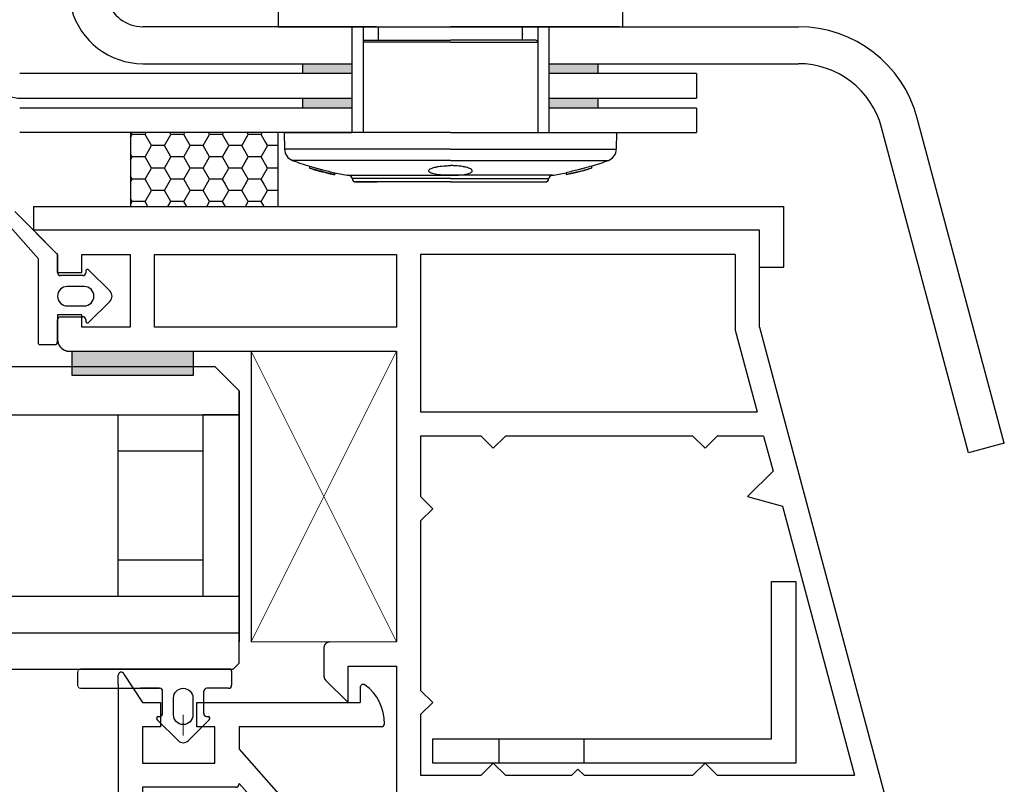
# Model space of a CAD drawing. Units: millimetres. Extents: x 2618 to 5588, y 483 to 2583.
# Drawn here: x 4603 to 4683, y 1947 to 2009 of the extents above; entities that cross this region are included whole.
import ezdxf

# ---------------------------------------------------------------- set-up
doc = ezdxf.new("R2010")
doc.units = ezdxf.units.MM
doc.linetypes.add('CENTERX2', pattern=[101.6, 63.5, -12.7, 12.7, -12.7])
doc.linetypes.add('DOT_CENTER', pattern=[14, 12, -1, 0, -1])
for name, color, linetype in [('1', 7, 'Continuous'), ('GLAS', 141, 'Continuous'), ('Lichtkuppelglas', 141, 'Continuous'), ('TAPE_PE-BAND', 7, 'Continuous'), ('ZICHTBARE_BEGRENZINGLIJN1', 7, 'Continuous')]:
    doc.layers.add(name, color=color, linetype=linetype)
doc.layers.add('Dim', color=1, linetype='Continuous', lineweight=18)

# ---------------------------------------------------------------- blocks, each defined once
blk = doc.blocks.new('COC11__10')
at = {"layer": '1', "color": 7, "linetype": 'Continuous'}
for p, q in [((0, 15), (0, 15.75)), ((0.481, 15.845), (2, 13.5)), ((0, 15), (0, 0)), ((20, 14.75), (20, 13.5)), ((2, 13.5), (3.5, 13.5)), ((3.5, 13.5), (3.5, 11.5)), ((6.5, 11.5), (6.5, 13.5)), ((6.5, 13.5), (20, 13.5)), ((3.5, 11.5), (2, 11.5)), ((2, 11.5), (2, 8.5)), ((8, 11.5), (6.5, 11.5)), ((8, 8.5), (8, 11.5)), ((10, 11.5), (10, 9.655)), ((21.75, 11.5), (10, 11.5)), ((10, 9.655), (13.655, 5.5)), ((2, 8.5), (8, 8.5)), ((10, 6.8), (10, 6.827)), ((10, 6.827), (14.039, 2.288)), ((9.69, 6.5), (2, 6.5)), ((2, 6.5), (2, 2)), ((9.69, 6.5), (9.7, 6.5)), ((13.655, 5.5), (22, 5.5)), ((22, 2.778), (22, 5.5)), ((17, 0), (15.726, 3.5)), ((15.726, 3.5), (20, 3.5)), ((20, 3.5), (21.625, 2.562)), ((2, 2), (14.144, 2)), ((14.144, 2), (14.039, 2.288)), ((0, 0), (17, 0))]:
    blk.add_line(p, q, dxfattribs=at)
for centre, radius, start, end in [((0.25, 15.75), 0.25, 22.21792, 180), ((20.25, 14.75), 0.25, 51.14074, 180), ((18.107, 11.803), 3.894, -0.78051, 53.79036), ((21.75, 11.75), 0.25, -90, 0), ((9.7, 6.8), 0.3, -90, 0), ((21.75, 2.778), 0.25, -120, 0)]:
    blk.add_arc(centre, radius, start, end, dxfattribs=at)

msp = doc.modelspace()

# ---------------------------------------------------------------- hatches: boundary and pattern name
at = {"layer": '1', "linetype": 'Continuous'}
h = msp.add_hatch(color=7, dxfattribs=at)
h.paths.add_polyline_path([(4626.0827173, 2005.6452088), (4630.0827173, 2005.6452088), (4630.0827173, 2004.8452088), (4626.0827173, 2004.8452088)])
h.paths.add_polyline_path([(4626.0827173, 2002.8452088), (4630.0827173, 2002.8452088), (4630.0827173, 2002.0452088), (4626.0827173, 2002.0452088)])
h.paths.add_polyline_path([(4646.0827173, 2002.8452088), (4650.0827173, 2002.8452088), (4650.0827173, 2002.0452088), (4646.0827173, 2002.0452088)])
h.paths.add_polyline_path([(4646.0827173, 2005.6452088), (4650.0827173, 2005.6452088), (4650.0827173, 2004.8452088), (4646.0827173, 2004.8452088)])
at = {"layer": 'TAPE_PE-BAND'}
msp.add_hatch(color=7, dxfattribs=at).paths.add_polyline_path([(4607.3419564, 1980.3280564), (4607.3419564, 1982.2947689), (4617.1755189, 1982.2947689), (4617.1755189, 1980.3280564)])

# ---------------------------------------------------------------- linework, layer by layer
at = {"color": 7, "linetype": 'Continuous'}
for p, q in [((4624.0827168, 2011.845209), (4624.0966802, 2008.6452088)), ((4652.0827177, 2011.845209), (4652.0687544, 2008.6452088)), ((4630.0827173, 2008.6452088), (4630.0827173, 2000.0452088)), ((4630.9827173, 2008.6452088), (4630.9827173, 2000.0452088)), ((4632.2401471, 2007.5452088), (4632.2401471, 2008.6452088)), ((4643.9252874, 2007.5452088), (4643.9252874, 2008.6452088)), ((4645.1827173, 2008.6452088), (4645.1827173, 2000.0452088)), ((4646.0827173, 2008.6452088), (4646.0827173, 2000.0452088)), ((4630.9827173, 2007.3952088), (4630.9827173, 2000.0452088)), ((4638.0827173, 2007.3952088), (4630.9827173, 2007.3952088)), ((4631.1327173, 2007.5452088), (4638.0827173, 2007.5452088)), ((4645.0327173, 2007.5452088), (4638.0827173, 2007.5452088)), ((4638.0827173, 2007.3952088), (4645.1827173, 2007.3952088)), ((4645.1827173, 2007.3952088), (4645.1827173, 2000.0452088)), ((4612.0827173, 2000.0452088), (4612.0827173, 1994.0452088)), ((4624.0827173, 2000.0452088), (4612.0827173, 2000.0452088)), ((4612.2239358, 1999.8973741), (4612.1385833, 2000.0452088)), ((4613.2717646, 1999.8962171), (4613.357785, 2000.0452088)), ((4615.3671852, 1999.8973737), (4615.2818326, 2000.0452088)), ((4616.4150141, 1999.8962175), (4616.5010343, 2000.0452088)), ((4618.5104346, 1999.8973734), (4618.4250818, 2000.0452088)), ((4619.5593037, 1999.895708), (4619.645618, 2000.0452088)), ((4621.6558438, 1999.8951984), (4621.5692352, 2000.0452088)), ((4622.7036719, 1999.8940435), (4622.7909473, 2000.0452088)), ((4624.0827173, 1994.0452088), (4624.0827173, 2000.0452088)), ((4638.0827173, 2000.0452088), (4624.5827173, 2000.0452088)), ((4624.5827173, 2000.0452088), (4624.6060589, 1998.7079706)), ((4629.2940827, 2000.0452088), (4624.5827173, 2000.0452088)), ((4629.2940827, 2000.0452088), (4624.5827173, 2000.0452088)), ((4624.5827173, 2000.0452088), (4630.0827173, 2000.0452088)), ((4638.0827173, 2000.0452088), (4651.5827173, 2000.0452088)), ((4651.5827173, 2000.0452088), (4651.5593757, 1998.7079706)), ((4612.087733, 1999.6601699), (4612.2240148, 1999.896217)), ((4613.2707233, 1999.8967271), (4612.2229733, 1999.8967271)), ((4613.7955606, 1998.9899958), (4613.2716856, 1999.8973739)), ((4614.8433893, 1998.9888392), (4615.3672643, 1999.8962173)), ((4616.4139733, 1999.8967271), (4615.3662233, 1999.8967271)), ((4616.93881, 1998.9899955), (4616.414935, 1999.8973736)), ((4617.9866387, 1998.9888396), (4618.5105137, 1999.8962177)), ((4618.6208604, 1999.8967271), (4618.5094733, 1999.8967271)), ((4619.5582637, 1999.8962177), (4618.5105137, 1999.8962177)), ((4620.0831001, 1998.9894854), (4619.5592251, 1999.8968636)), ((4621.1309284, 1998.9883301), (4621.5731082, 1999.7542081)), ((4621.1310068, 1998.987175), (4621.5731867, 1999.7530529)), ((4621.1320471, 1998.9866652), (4621.6559221, 1999.8940433)), ((4622.7026326, 1999.8945531), (4621.6548826, 1999.8945531)), ((4623.2274686, 1998.9878202), (4622.7035936, 1999.8951983)), ((4623.2263495, 1998.9894851), (4623.0747161, 1999.2521219)), ((4613.2717644, 1998.081461), (4613.7956394, 1998.9888391)), ((4614.8423483, 1998.9893492), (4613.7945983, 1998.9893492)), ((4615.3671854, 1998.0826176), (4614.8433104, 1998.9899957)), ((4616.4150139, 1998.0814613), (4616.9388889, 1998.9888394)), ((4617.9855983, 1998.9893492), (4616.9378483, 1998.9893492)), ((4618.5104348, 1998.0826173), (4617.9865598, 1998.9899954)), ((4619.5582633, 1998.0814617), (4619.9467728, 1998.7543799)), ((4619.5593035, 1998.0809519), (4620.0831785, 1998.98833)), ((4621.1298887, 1998.9888398), (4620.0821387, 1998.9888398)), ((4621.6547249, 1998.0821072), (4621.1308499, 1998.9894853)), ((4622.702553, 1998.0809522), (4623.226428, 1998.9883304)), ((4624.0887734, 1998.9888398), (4623.2253887, 1998.9888398)), ((4638.0827173, 1998.7079706), (4624.6060589, 1998.7079706)), ((4638.0827173, 1998.7079706), (4651.5593757, 1998.7079706)), ((4612.223936, 1998.0826179), (4612.087733, 1998.3185284)), ((4612.087733, 1997.8454141), (4612.2240146, 1998.0814609)), ((4613.2707233, 1998.0819713), (4612.2229733, 1998.0819713)), ((4613.7955608, 1997.1752397), (4613.2716858, 1998.0826178)), ((4614.8433891, 1997.1740831), (4615.3672641, 1998.0814612)), ((4616.4139733, 1998.0819713), (4615.3662233, 1998.0819713)), ((4616.9388102, 1997.1752394), (4616.4149352, 1998.0826175)), ((4617.9866385, 1997.1740834), (4618.5105135, 1998.0814615)), ((4619.5572233, 1998.0819713), (4618.5094733, 1998.0819713)), ((4619.5582637, 1998.0814619), (4618.5105137, 1998.0814619)), ((4620.0820596, 1997.1752391), (4619.5581846, 1998.0826172)), ((4620.0831002, 1997.1747293), (4619.5592252, 1998.0821074)), ((4621.1298879, 1997.1740838), (4621.5720678, 1997.9399617)), ((4621.1309282, 1997.173574), (4621.6548032, 1998.0809521)), ((4622.7015137, 1998.0814619), (4621.6537637, 1998.0814619)), ((4623.2263497, 1997.174729), (4622.7024747, 1998.0821071)), ((4638.0827173, 1997.7919785), (4625.2471846, 1997.7919785)), ((4638.0827173, 1997.7919785), (4650.91825, 1997.7919785)), ((4613.2717643, 1996.2667049), (4613.7956393, 1997.174083)), ((4614.8423483, 1997.1745934), (4613.7945983, 1997.1745934)), ((4615.3671856, 1996.2678615), (4614.8433106, 1997.1752396)), ((4616.4150137, 1996.2667052), (4616.9388887, 1997.1740833)), ((4617.9855983, 1997.1745934), (4616.9378483, 1997.1745934)), ((4618.510435, 1996.2678612), (4617.98656, 1997.1752393)), ((4619.5582631, 1996.2667055), (4620.0821381, 1997.1740836)), ((4619.5593034, 1996.2661958), (4620.0831784, 1997.1735739)), ((4621.1288483, 1997.1745934), (4620.0810983, 1997.1745934)), ((4621.1298887, 1997.174084), (4620.0821387, 1997.174084)), ((4621.6536845, 1996.2678608), (4621.1298095, 1997.1752389)), ((4621.6547251, 1996.2673511), (4621.1308501, 1997.1747292)), ((4622.7015126, 1996.2667059), (4623.2253876, 1997.174084)), ((4622.7025528, 1996.2661961), (4623.2264278, 1997.1735742)), ((4623.2253091, 1997.1752387), (4623.0736756, 1997.4378755)), ((4624.087733, 1997.1745934), (4623.2243483, 1997.1745934)), ((4624.0887734, 1997.174084), (4623.2253887, 1997.174084)), ((4626.636454, 1997.3244919), (4626.636454, 1997.1674504)), ((4627.3734002, 1996.9481797), (4627.3734002, 1996.9424071)), ((4648.7920343, 1996.9481797), (4648.7920343, 1996.9424071)), ((4649.5289805, 1997.3244919), (4649.5289805, 1997.1674504)), ((4612.2239361, 1996.2678618), (4612.087733, 1996.5037726)), ((4612.087733, 1996.0306583), (4612.2240144, 1996.2667048)), ((4613.2707233, 1996.2672155), (4612.2229733, 1996.2672155)), ((4613.795561, 1995.3604836), (4613.271686, 1996.2678617)), ((4614.8433889, 1995.359327), (4615.3672639, 1996.2667051)), ((4616.4139733, 1996.2672155), (4615.3662233, 1996.2672155)), ((4616.9388104, 1995.3604833), (4616.4149354, 1996.2678614)), ((4617.9866383, 1995.3593273), (4618.5105133, 1996.2667054)), ((4619.5572233, 1996.2672155), (4618.5094733, 1996.2672155)), ((4619.5582637, 1996.2667061), (4618.5105137, 1996.2667061)), ((4620.0820598, 1995.3604829), (4619.5581848, 1996.267861)), ((4619.7947244, 1995.8594552), (4619.5592254, 1996.2673513)), ((4621.1298878, 1995.3593276), (4621.6537628, 1996.2667057)), ((4621.4199711, 1995.8594552), (4621.654803, 1996.266196)), ((4622.7004733, 1996.2672155), (4621.6527233, 1996.2672155)), ((4622.7015137, 1996.2667061), (4621.6537637, 1996.2667061)), ((4623.2253093, 1995.3604826), (4622.7014343, 1996.2678607)), ((4622.9379736, 1995.8594552), (4622.7024749, 1996.267351)), ((4628.687087, 1996.795948), (4628.687087, 1996.6427599)), ((4629.8304105, 1996.5816952), (4638.0827173, 1996.5816952)), ((4638.0827173, 1996.3151241), (4630.0842296, 1996.3151241)), ((4638.0827173, 1996.0452088), (4630.3827173, 1996.0452088)), ((4630.3827173, 1996.0452088), (4632.1207451, 1996.0452088)), ((4646.3350241, 1996.5816952), (4638.0827173, 1996.5816952)), ((4638.0827173, 1996.3151241), (4646.081205, 1996.3151241)), ((4638.0827173, 1996.0452088), (4645.7827173, 1996.0452088)), ((4647.4783476, 1996.795948), (4647.4783476, 1996.6427599)), ((4613.2717641, 1994.4519488), (4613.7956391, 1995.3593269)), ((4614.8423483, 1995.3598376), (4613.7945983, 1995.3598376)), ((4615.3671858, 1994.4531054), (4614.8433108, 1995.3604835)), ((4616.4150135, 1994.4519491), (4616.9388885, 1995.3593272)), ((4617.9855983, 1995.3598376), (4616.9378483, 1995.3598376)), ((4618.5104352, 1994.453105), (4617.9865602, 1995.3604831)), ((4619.5582629, 1994.4519494), (4620.0821379, 1995.3593275)), ((4621.1288483, 1995.3598376), (4620.0810983, 1995.3598376)), ((4621.6536846, 1994.4531047), (4621.1298096, 1995.3604828)), ((4622.7015124, 1994.4519497), (4623.2253874, 1995.3593278)), ((4624.087733, 1995.3598376), (4623.2243483, 1995.3598376)), ((4612.2239363, 1994.4531057), (4612.087733, 1994.6890168)), ((4612.087733, 1994.2159025), (4612.2240143, 1994.4519486)), ((4613.2707233, 1994.4524597), (4612.2229733, 1994.4524597)), ((4613.5071854, 1994.0452088), (4613.2716861, 1994.4531056)), ((4615.1324322, 1994.0452088), (4615.3672637, 1994.451949)), ((4616.4139733, 1994.4524597), (4615.3662233, 1994.4524597)), ((4616.6504347, 1994.0452088), (4616.4149356, 1994.4531052)), ((4618.2756814, 1994.0452088), (4618.5105131, 1994.4519493)), ((4619.5572233, 1994.4524597), (4618.5094733, 1994.4524597)), ((4619.7936839, 1994.0452088), (4619.558185, 1994.4531049)), ((4621.4189307, 1994.0452088), (4621.6537626, 1994.4519496)), ((4622.7004733, 1994.4524597), (4621.6527233, 1994.4524597)), ((4622.9369332, 1994.0452088), (4622.7014345, 1994.4531046)), ((4612.0827173, 1994.0452088), (4624.0827173, 1994.0452088)), ((4663.1924076, 1992.1284571), (4604.1910337, 1992.1284571))]:
    msp.add_line(p, q, dxfattribs=at)
at = {"color": 7}
for p, q in [((4624.0966802, 2008.6452088), (4652.0687544, 2008.6452088)), ((4638.0827173, 2000.0452088), (4624.5827173, 2000.0452088)), ((4638.0827173, 2000.0452088), (4651.5827173, 2000.0452088))]:
    msp.add_line(p, q, dxfattribs=at)
at = {"color": 7, "linetype": 'CENTERX2'}
for p, q in [((4626.0827173, 2004.8452088), (4626.0827173, 2005.6452088)), ((4650.0827173, 2004.8452088), (4650.0827173, 2005.6452088)), ((4626.0827173, 2002.0452088), (4626.0827173, 2002.8452088)), ((4650.0827173, 2002.0452088), (4650.0827173, 2002.8452088))]:
    msp.add_line(p, q, dxfattribs=at)
for p, q in [((4604.2100028, 1994.0452088), (4604.2100028, 1992.0784963)), ((4604.2100028, 1994.0452088), (4665.1780905, 1994.0452088)), ((4665.1780905, 1989.1284276), (4665.1780905, 1994.0452088)), ((4663.1924076, 1989.1284276), (4665.1780905, 1989.1284276))]:
    msp.add_line(p, q)
at = {"ltscale": 0.3}
for p, q in [((4664.1772643, 1963.6110007), (4666.1439768, 1963.6110007)), ((4664.1772643, 1950.8273695), (4664.1772643, 1963.6110007)), ((4666.1439768, 1963.6110007), (4666.1439768, 1948.860657)), ((4636.6432892, 1950.8273695), (4664.1772643, 1950.8273695)), ((4636.6432892, 1948.860657), (4636.6432892, 1950.8273695)), ((4642.0517481, 1948.860657), (4642.0517481, 1950.8273695)), ((4648.9352418, 1948.860657), (4648.9352418, 1950.8273695)), ((4666.1439768, 1948.860657), (4636.6432892, 1948.860657))]:
    msp.add_line(p, q, dxfattribs=at)
at = {"color": 7, "linetype": 'Continuous'}
for centre, radius, start, end in [((4631.1327173, 2007.3952088), 0.15, 90, 180), ((4645.0327173, 2007.3952088), 0.15, 0, 90), ((4625.6059066, 1998.725423), 1, 181, 248.978271492), ((4650.559528, 1998.725423), 1, 291.021728508, 359), ((4633.0827173, 2018.1811243), 21.8429128, 248.978271492, 252.83531395), ((4643.0827173, 2018.1811243), 21.8429128, 287.16468605, 291.021728508), ((4633.0827173, 2018.1811243), 21.8429128, 258.390620048, 261.437087633), ((4629.7857419, 1996.2850393), 0.3, 5.755442915, 81.437087628), ((4630.3827173, 1996.3452088), 0.3, 185.755442915, 270), ((4645.7827173, 1996.3452088), 0.3, 270, 354.244557085), ((4646.3796927, 1996.2850393), 0.3, 98.562912372, 174.244557085), ((4643.0827173, 2018.1811243), 21.8429128, 278.562912367, 281.609379952)]:
    msp.add_arc(centre, radius, start, end, dxfattribs=at)
for points, knots in [([(4632.2401471, 2008.0772925), (4632.240825, 2008.0692189), (4632.2416911, 2008.0589026), (4632.240493, 2008.0489994), (4632.2401471, 2008.04687)], [0, 0, 0, 0, 0.11018702853, 0.14079694625, 0.14079694625, 0.14079694625, 0.14079694625]), ([(4643.9252874, 2008.0772925), (4643.9246096, 2008.0692189), (4643.9237434, 2008.0589026), (4643.9249416, 2008.0489994), (4643.9252874, 2008.04687)], [0, 0, 0, 0, 0.11018702853, 0.14079694625, 0.14079694625, 0.14079694625, 0.14079694625]), ([(4626.636454, 1997.3244919), (4626.8113325, 1997.2702835), (4627.0747354, 1997.1922395), (4627.3397694, 1997.1191077), (4627.5168218, 1997.0714468), (4627.6071326, 1997.0477717), (4628.0217092, 1996.941642), (4628.3540605, 1996.8648339), (4628.687087, 1996.795948)], [0, 0, 0, 0, 0.25, 0.375, 0.375, 0.5, 0.5, 1, 1, 1, 1]), ([(4628.687087, 1996.6427599), (4628.3435735, 1996.7133097), (4628.0003594, 1996.7923089), (4627.314548, 1996.9677105), (4626.9731441, 1997.0638641), (4626.636454, 1997.1674504)], [0, 0, 0, 0, 0.5, 0.5, 1, 1, 1, 1]), ([(4627.3734002, 1996.9424071), (4627.291393, 1996.9647099), (4627.2105337, 1996.9874663), (4627.09581, 1997.0209385), (4627.0585417, 1997.032017), (4626.9886894, 1997.053245), (4626.9567203, 1997.0632165), (4626.9248243, 1997.0733389)], [0, 0, 0, 0, 0.5, 0.5, 0.75, 0.75, 1, 1, 1, 1]), ([(4628.2628385, 1996.7277631), (4628.1116249, 1996.759893), (4627.9598013, 1996.7943344), (4627.6608151, 1996.866514), (4627.5160811, 1996.9036119), (4627.3734002, 1996.9424071)], [0, 0, 0, 0, 0.5, 0.5, 1, 1, 1, 1]), ([(4638.0827173, 1996.5828693), (4637.9741136, 1996.582871), (4637.8650929, 1996.5846365), (4637.5344763, 1996.5954782), (4637.314932, 1996.6108578), (4636.9281096, 1996.657165), (4636.7562351, 1996.6887616), (4636.5575541, 1996.7463819), (4636.4997425, 1996.7676949), (4636.4071462, 1996.8126359), (4636.3717806, 1996.8363226), (4636.3231946, 1996.8862323), (4636.3103943, 1996.912378), (4636.3083985, 1996.9648249), (4636.3189571, 1996.9915225), (4636.3635833, 1997.0450985), (4636.3969816, 1997.0712895), (4636.4850285, 1997.1223647), (4636.5404769, 1997.1474895), (4636.6688926, 1997.1943639), (4636.7418551, 1997.2162631), (4636.9052254, 1997.2568081), (4636.9954479, 1997.2753105), (4637.2809786, 1997.3233576), (4637.4981247, 1997.3464613), (4637.8335929, 1997.3641031), (4637.9490741, 1997.3672877), (4638.0701667, 1997.3676136), (4638.0764437, 1997.3676221), (4638.0827173, 1997.3676222)], [0.15797428018, 0.15797428018, 0.15797428018, 0.15797428018, 0.1875, 0.1875, 0.25, 0.25, 0.3125, 0.3125, 0.34375, 0.34375, 0.375, 0.375, 0.40625, 0.40625, 0.4375, 0.4375, 0.46875, 0.46875, 0.5, 0.5, 0.53125, 0.53125, 0.5625, 0.5625, 0.625, 0.625, 0.65625, 0.65625, 0.65795943876, 0.65795943876, 0.65795943876, 0.65795943876]), ([(4638.0827173, 1996.5828693), (4638.1913209, 1996.582871), (4638.3003417, 1996.5846365), (4638.6309583, 1996.5954782), (4638.8505026, 1996.6108578), (4639.2373249, 1996.657165), (4639.4091994, 1996.6887616), (4639.6078805, 1996.7463819), (4639.6656921, 1996.7676949), (4639.7582883, 1996.8126359), (4639.7936539, 1996.8363226), (4639.84224, 1996.8862323), (4639.8550403, 1996.912378), (4639.8570361, 1996.9648249), (4639.8464775, 1996.9915225), (4639.8018512, 1997.0450985), (4639.7684529, 1997.0712895), (4639.6804061, 1997.1223647), (4639.6249577, 1997.1474895), (4639.496542, 1997.1943639), (4639.4235795, 1997.2162631), (4639.2602092, 1997.2568081), (4639.1699867, 1997.2753105), (4638.884456, 1997.3233576), (4638.6673099, 1997.3464613), (4638.3318417, 1997.3641031), (4638.2163605, 1997.3672877), (4638.0952679, 1997.3676136), (4638.0889909, 1997.3676221), (4638.0827173, 1997.3676222)], [0.15797428018, 0.15797428018, 0.15797428018, 0.15797428018, 0.1875, 0.1875, 0.25, 0.25, 0.3125, 0.3125, 0.34375, 0.34375, 0.375, 0.375, 0.40625, 0.40625, 0.4375, 0.4375, 0.46875, 0.46875, 0.5, 0.5, 0.53125, 0.53125, 0.5625, 0.5625, 0.625, 0.625, 0.65625, 0.65625, 0.65795943876, 0.65795943876, 0.65795943876, 0.65795943876]), ([(4649.5289805, 1997.3244919), (4649.3541021, 1997.2702835), (4649.0906992, 1997.1922395), (4648.8256652, 1997.1191077), (4648.6486128, 1997.0714468), (4648.558302, 1997.0477717), (4648.1437253, 1996.941642), (4647.811374, 1996.8648339), (4647.4783476, 1996.795948)], [0, 0, 0, 0, 0.25, 0.375, 0.375, 0.5, 0.5, 1, 1, 1, 1]), ([(4647.4783476, 1996.6427599), (4647.8218611, 1996.7133097), (4648.1650752, 1996.7923089), (4648.8508865, 1996.9677105), (4649.1922905, 1997.0638641), (4649.5289805, 1997.1674504)], [0, 0, 0, 0, 0.5, 0.5, 1, 1, 1, 1]), ([(4647.902596, 1996.7277631), (4648.0538096, 1996.759893), (4648.2056332, 1996.7943344), (4648.5046194, 1996.866514), (4648.6493535, 1996.9036119), (4648.7920343, 1996.9424071)], [0, 0, 0, 0, 0.5, 0.5, 1, 1, 1, 1]), ([(4648.7920343, 1996.9424071), (4648.8740415, 1996.9647099), (4648.9549008, 1996.9874663), (4649.0696245, 1997.0209385), (4649.1068928, 1997.032017), (4649.1767451, 1997.053245), (4649.2087143, 1997.0632165), (4649.2406103, 1997.0733389)], [0, 0, 0, 0, 0.5, 0.5, 0.75, 0.75, 1, 1, 1, 1]), ([(4628.0152959, 1996.7800539), (4628.0283613, 1996.7769385), (4628.0752075, 1996.765768), (4628.1580615, 1996.7467651), (4628.2632068, 1996.7232005), (4628.3691779, 1996.7002081), (4628.4753439, 1996.6778892), (4628.5812498, 1996.6562904), (4628.6518075, 1996.6424899), (4628.687087, 1996.6355895)], [0, 0, 0, 0, 0.06051658665, 0.21698360019, 0.37349449548, 0.53011124568, 0.68673206783, 0.8433635061, 1, 1, 1, 1]), ([(4648.1501386, 1996.7800539), (4648.1370733, 1996.7769385), (4648.0902271, 1996.765768), (4648.0073731, 1996.7467651), (4647.9022278, 1996.7232005), (4647.7962566, 1996.7002081), (4647.6900906, 1996.6778892), (4647.5841848, 1996.6562904), (4647.5136271, 1996.6424899), (4647.4783476, 1996.6355895)], [0, 0, 0, 0, 0.06051658665, 0.21698360019, 0.37349449548, 0.53011124568, 0.68673206783, 0.8433635061, 1, 1, 1, 1])]:
    msp.add_open_spline(points, degree=3, knots=knots, dxfattribs=at)
for points in [[(4626.636454, 1997.1674504), (4626.636454, 1997.1659247), (4626.636454, 1997.1631379), (4626.636454, 1997.1608778), (4626.636454, 1997.1598789)], [(4626.636454, 1997.1598789), (4626.9057906, 1997.0771812), (4627.4462068, 1996.9225602), (4627.9900605, 1996.7891881), (4628.2628385, 1996.7277631)], [(4649.5289805, 1997.1598789), (4649.259644, 1997.0771812), (4648.7192278, 1996.9225602), (4648.175374, 1996.7891881), (4647.902596, 1996.7277631)], [(4649.5289805, 1997.1674504), (4649.5289805, 1997.1659247), (4649.5289805, 1997.1631379), (4649.5289805, 1997.1608778), (4649.5289805, 1997.1598789)], [(4647.4783476, 1996.6355895), (4647.4783476, 1996.6364651), (4647.4783476, 1996.6385342), (4647.4783476, 1996.6412437), (4647.4783476, 1996.6427599)]]:
    msp.add_open_spline(points, degree=3, dxfattribs=at)
at = {"layer": '1', "color": 7, "linetype": 'Continuous'}
for p, q in [((4602.6881371, 1993.6327276), (4606.159246, 1990.1616187)), ((4662.7022294, 1992.1283312), (4604.1925335, 1992.1283312)), ((4604.1925335, 1992.1283312), (4606.159246, 1990.1616187)), ((4663.1924076, 1984.2614813), (4663.1924076, 1992.1284571)), ((4606.159246, 1990.1616187), (4606.159246, 1988.6865844)), ((4606.159246, 1990.1616187), (4606.159246, 1988.6865844)), ((4608.1259585, 1988.6865844), (4608.1259585, 1990.1616187)), ((4608.1259585, 1988.6865844), (4608.1259585, 1990.1616187)), ((4608.1259585, 1990.1616187), (4612.0593834, 1990.1616187)), ((4608.1259585, 1990.1616187), (4612.0593834, 1990.1616187)), ((4612.0593834, 1990.1616187), (4612.0593834, 1984.2614813)), ((4612.0593834, 1990.1616187), (4612.0593834, 1984.2614813)), ((4614.0260959, 1990.1616187), (4633.6932205, 1990.1616187)), ((4614.0260959, 1984.2614813), (4614.0260959, 1990.1616187)), ((4633.6932205, 1990.1616187), (4633.6932205, 1984.2614813)), ((4661.227195, 1990.1616187), (4635.659933, 1990.1616187)), ((4635.659933, 1990.1616187), (4635.659933, 1984.2614813)), ((4661.227195, 1990.1616187), (4661.227195, 1984.0025587)), ((4606.159246, 1988.6865844), (4608.1259585, 1988.6865844)), ((4606.159246, 1988.6865844), (4608.1259585, 1988.6865844)), ((4608.1259585, 1985.2448376), (4606.159246, 1985.2448376)), ((4608.1259585, 1985.2448376), (4606.159246, 1985.2448376)), ((4606.159246, 1985.2448376), (4606.159246, 1983.2781251)), ((4606.159246, 1985.2448376), (4606.159246, 1983.2781251)), ((4608.1259585, 1984.2614813), (4608.1259585, 1985.2448376)), ((4608.1259585, 1984.2614813), (4608.1259585, 1985.2448376)), ((4612.0593834, 1984.2614813), (4608.1259585, 1984.2614813)), ((4612.0593834, 1984.2614813), (4608.1259585, 1984.2614813)), ((4633.6932205, 1984.2614813), (4614.0260959, 1984.2614813)), ((4635.659933, 1984.2614813), (4635.659933, 1977.3779877)), ((4663.1924076, 1984.2614813), (4680.1189103, 1921.0965108)), ((4661.227195, 1984.0025587), (4663.0022435, 1977.3779877)), ((4607.1426022, 1982.2947689), (4633.6932205, 1982.2947689)), ((4621.8929455, 1982.2947689), (4621.8929455, 1958.6942193)), ((4633.6932205, 1982.2947689), (4633.6932205, 1958.6942193)), ((4620.9095892, 1979.0929213), (4620.9095892, 1958.6942193)), ((4635.659933, 1977.3779877), (4663.0022435, 1977.3779877)), ((4635.659933, 1975.4112752), (4635.659933, 1970.4944941)), ((4640.5767141, 1975.4112752), (4635.659933, 1975.4112752)), ((4640.5767141, 1975.4112752), (4641.5600704, 1974.427919)), ((4641.5600704, 1974.427919), (4642.5434266, 1975.4112752)), ((4657.7854482, 1975.4112752), (4642.5434266, 1975.4112752)), ((4657.7854482, 1975.4112752), (4658.7688044, 1974.427919)), ((4658.7688044, 1974.427919), (4659.7521607, 1975.4112752)), ((4663.5292225, 1975.4112752), (4659.7521607, 1975.4112752)), ((4663.5292225, 1975.4112752), (4664.2895926, 1972.5735354)), ((4664.2895926, 1972.5735354), (4662.2105513, 1970.4944941)), ((4635.659933, 1970.4944941), (4636.6432892, 1969.5111378)), ((4662.2105513, 1970.4944941), (4665.0505745, 1969.7335121)), ((4665.0505745, 1969.7335121), (4670.9069287, 1947.8773007)), ((4636.6432892, 1969.5111378), (4635.659933, 1968.5277816)), ((4635.659933, 1968.5277816), (4635.659933, 1954.7607944)), ((4627.7930831, 1958.2025412), (4627.7930831, 1955.9478103)), ((4629.7597956, 1956.7275068), (4633.6932205, 1956.7275068)), ((4629.7597956, 1953.7774381), (4629.7597956, 1956.7275068)), ((4633.6932205, 1956.7275068), (4633.6932205, 1940.9938071)), ((4627.9370923, 1955.6001414), (4629.7597956, 1953.7774381)), ((4608.0107653, 1954.9379498), (4614.4517488, 1954.9379498)), ((4612.9767144, 1954.9379498), (4614.4517488, 1954.9379498)), ((4635.659933, 1954.7607944), (4636.6432892, 1953.7774381)), ((4636.6432892, 1953.7774381), (4635.659933, 1952.7940819)), ((4635.659933, 1952.7940819), (4635.659933, 1947.8773007)), ((4640.5767141, 1947.8773007), (4641.5600704, 1948.860657)), ((4641.5600704, 1948.860657), (4642.5434266, 1947.8773007)), ((4657.7854482, 1947.8773007), (4658.7688044, 1948.860657)), ((4658.7688044, 1948.860657), (4659.7521607, 1947.8773007)), ((4648.443564, 1948.3689788), (4647.9518859, 1947.8773007)), ((4648.9352421, 1947.8773007), (4648.443564, 1948.3689788)), ((4635.659933, 1947.8773007), (4640.5767141, 1947.8773007)), ((4642.5434266, 1947.8773007), (4647.9518859, 1947.8773007)), ((4648.9352421, 1947.8773007), (4657.7854482, 1947.8773007)), ((4659.7521607, 1947.8773007), (4670.9069287, 1947.8773007))]:
    msp.add_line(p, q, dxfattribs=at)
at = {"layer": '1'}
msp.add_line((4665.1780905, 1989.1284276), (4665.1780905, 1994.0452088), dxfattribs=at)
at = {"layer": '1', "color": 7, "linetype": 'DOT_CENTER'}
for q in [(4604.1914062, 1992.1294585), (4604.1914062, 1992.1294585), (4604.1925335, 1992.1316883), (4604.1925335, 1992.1316883)]:
    msp.add_line((4604.1925335, 1992.1283312), q, dxfattribs=at)
at = {"layer": '1', "color": 7}
for p, q in [((4604.612207, 1982.9076193), (4604.612207, 1989.799318)), ((4611.0760267, 1962.375865), (4611.0760267, 1977.1262088)), ((4617.9595205, 1977.1262088), (4617.9595205, 1962.375865)), ((4617.9595205, 1962.375865), (4611.0760267, 1962.375865)), ((4620.2307139, 1956.4849888), (4608.0107653, 1956.4849888))]:
    msp.add_line(p, q, dxfattribs=at)
at = {"layer": '1', "color": 7, "linetype": 'Continuous'}
for points in [[(4606.157745, 1983.2782508, 0), (4606.157745, 1983.2664505, 0), (4606.157745, 1983.2546502, 0), (4606.157745, 1983.24285, 0), (4606.157745, 1983.229083, 0), (4606.157745, 1983.2172827, 0), (4606.157745, 1983.2054824, 0), (4606.157745, 1983.1936822, 0), (4606.157745, 1983.1818819, 0), (4606.157745, 1983.1700816, 0), (4606.157745, 1983.1582813, 0), (4606.1774121, 1983.1464811, 0), (4606.1774121, 1983.1346808, 0), (4606.1774121, 1983.1228805, 0), (4606.1774121, 1983.1091135, 0), (4606.1774121, 1983.0973132, 0), (4606.1774121, 1983.085513, 0), (4606.1774121, 1983.0737127, 0), (4606.1774121, 1983.0619124, 0), (4606.1774121, 1983.0501121, 0), (4606.1970793, 1983.0383119, 0), (4606.1970793, 1983.0284783, 0), (4606.1970793, 1983.016678, 0), (4606.1970793, 1983.0048778, 0), (4606.1970793, 1982.9930775, 0), (4606.1970793, 1982.9812772, 0), (4606.2167464, 1982.9694769, 0), (4606.2167464, 1982.9576767, 0), (4606.2167464, 1982.9458764, 0), (4606.2167464, 1982.9360428, 0), (4606.2167464, 1982.9242425, 0), (4606.2364135, 1982.9124423, 0), (4606.2364135, 1982.9026087, 0), (4606.2364135, 1982.8908084, 0), (4606.2364135, 1982.8790082, 0), (4606.2560806, 1982.8691746, 0), (4606.2560806, 1982.8573743, 0), (4606.2560806, 1982.8475408, 0), (4606.2560806, 1982.8357405, 0), (4606.2757478, 1982.8259069, 0), (4606.2757478, 1982.8141066, 0), (4606.2757478, 1982.8042731, 0), (4606.2954149, 1982.7924728, 0), (4606.2954149, 1982.7826392, 0), (4606.2954149, 1982.7728057, 0), (4606.315082, 1982.7629721, 0), (4606.315082, 1982.7511718, 0), (4606.315082, 1982.7413383, 0), (4606.3347491, 1982.7315047, 0), (4606.3347491, 1982.7216712, 0), (4606.3347491, 1982.7118376, 0), (4606.3544163, 1982.702004, 0), (4606.3544163, 1982.6921705, 0), (4606.3544163, 1982.6823369, 0), (4606.3740834, 1982.6725033, 0), (4606.3740834, 1982.6646365, 0), (4606.3740834, 1982.6548029, 0), (4606.3937505, 1982.6449694, 0), (4606.3937505, 1982.6351358, 0), (4606.4134176, 1982.627269, 0), (4606.4134176, 1982.6174354, 0), (4606.4134176, 1982.6095685, 0), (4606.4330848, 1982.599735, 0), (4606.4330848, 1982.5918681, 0), (4606.4527519, 1982.5820346, 0), (4606.4527519, 1982.5741677, 0), (4606.472419, 1982.5663009, 0), (4606.472419, 1982.558434, 0), (4606.472419, 1982.5486005, 0), (4606.4920861, 1982.5407336, 0), (4606.4920861, 1982.5328668, 0), (4606.5117533, 1982.5249999, 0), (4606.5117533, 1982.5171331, 0), (4606.5314204, 1982.5112329, 0), (4606.5314204, 1982.5033661, 0), (4606.5510875, 1982.4954992, 0), (4606.5510875, 1982.4876324, 0), (4606.5707547, 1982.4817322, 0), (4606.5707547, 1982.4738654, 0), (4606.5904218, 1982.4679652, 0), (4606.5904218, 1982.4600984, 0), (4606.6100889, 1982.4541983, 0), (4606.6100889, 1982.4482981, 0), (4606.629756, 1982.4404313, 0), (4606.629756, 1982.4345311, 0), (4606.6494232, 1982.428631, 0), (4606.6494232, 1982.4227309, 0), (4606.6690903, 1982.4168307, 0), (4606.6887574, 1982.4109306, 0), (4606.6887574, 1982.4050304, 0), (4606.7084245, 1982.3991303, 0), (4606.7084245, 1982.3951969, 0), (4606.7280917, 1982.3892967, 0), (4606.7280917, 1982.3833966, 0), (4606.7477588, 1982.3794632, 0), (4606.7477588, 1982.373563, 0), (4606.7674259, 1982.3696296, 0), (4606.787093, 1982.3656962, 0), (4606.787093, 1982.3597961, 0), (4606.8067602, 1982.3558626, 0), (4606.8067602, 1982.3519292, 0), (4606.8264273, 1982.3479958, 0), (4606.8264273, 1982.3440624, 0), (4606.8460944, 1982.3401289, 0), (4606.8657615, 1982.3361955, 0), (4606.8657615, 1982.3342288, 0), (4606.8854287, 1982.3302954, 0), (4606.8854287, 1982.3263619, 0), (4606.9050958, 1982.3243952, 0), (4606.9247629, 1982.3204618, 0), (4606.9247629, 1982.3184951, 0), (4606.94443, 1982.3165284, 0), (4606.94443, 1982.3145617, 0), (4606.9640972, 1982.3106282, 0), (4606.9837643, 1982.3086615, 0), (4606.9837643, 1982.3066948, 0), (4607.0034314, 1982.3047281, 0), (4607.0034314, 1982.3027614, 0), (4607.0230985, 1982.3027614, 0), (4607.0427657, 1982.3007947, 0), (4607.0427657, 1982.298828, 0), (4607.0624328, 1982.298828, 0), (4607.0624328, 1982.2968613, 0), (4607.0820999, 1982.2968613, 0), (4607.101767, 1982.2968613, 0), (4607.101767, 1982.2948945, 0), (4607.1214342, 1982.2948945, 0), (4607.1214342, 1982.2948945, 0), (4607.1411013, 1982.2948945, 0)], [(4606.157745, 1983.2782508, 0), (4606.157745, 1983.2664505, 0), (4606.157745, 1983.2546502, 0), (4606.157745, 1983.24285, 0), (4606.157745, 1983.229083, 0), (4606.157745, 1983.2172827, 0), (4606.157745, 1983.2054824, 0), (4606.157745, 1983.1936822, 0), (4606.157745, 1983.1818819, 0), (4606.157745, 1983.1700816, 0), (4606.157745, 1983.1582813, 0), (4606.1774121, 1983.1464811, 0), (4606.1774121, 1983.1346808, 0), (4606.1774121, 1983.1228805, 0), (4606.1774121, 1983.1091135, 0), (4606.1774121, 1983.0973132, 0), (4606.1774121, 1983.085513, 0), (4606.1774121, 1983.0737127, 0), (4606.1774121, 1983.0619124, 0), (4606.1774121, 1983.0501121, 0), (4606.1970793, 1983.0383119, 0), (4606.1970793, 1983.0284783, 0), (4606.1970793, 1983.016678, 0), (4606.1970793, 1983.0048778, 0), (4606.1970793, 1982.9930775, 0), (4606.1970793, 1982.9812772, 0), (4606.2167464, 1982.9694769, 0), (4606.2167464, 1982.9576767, 0), (4606.2167464, 1982.9458764, 0), (4606.2167464, 1982.9360428, 0), (4606.2167464, 1982.9242425, 0), (4606.2364135, 1982.9124423, 0), (4606.2364135, 1982.9026087, 0), (4606.2364135, 1982.8908084, 0), (4606.2364135, 1982.8790082, 0), (4606.2560806, 1982.8691746, 0), (4606.2560806, 1982.8573743, 0), (4606.2560806, 1982.8475408, 0), (4606.2560806, 1982.8357405, 0), (4606.2757478, 1982.8259069, 0), (4606.2757478, 1982.8141066, 0), (4606.2757478, 1982.8042731, 0), (4606.2954149, 1982.7924728, 0), (4606.2954149, 1982.7826392, 0), (4606.2954149, 1982.7728057, 0), (4606.315082, 1982.7629721, 0), (4606.315082, 1982.7511718, 0), (4606.315082, 1982.7413383, 0), (4606.3347491, 1982.7315047, 0), (4606.3347491, 1982.7216712, 0), (4606.3347491, 1982.7118376, 0), (4606.3544163, 1982.702004, 0), (4606.3544163, 1982.6921705, 0), (4606.3544163, 1982.6823369, 0), (4606.3740834, 1982.6725033, 0), (4606.3740834, 1982.6646365, 0), (4606.3740834, 1982.6548029, 0), (4606.3937505, 1982.6449694, 0), (4606.3937505, 1982.6351358, 0), (4606.4134176, 1982.627269, 0), (4606.4134176, 1982.6174354, 0), (4606.4134176, 1982.6095685, 0), (4606.4330848, 1982.599735, 0), (4606.4330848, 1982.5918681, 0), (4606.4527519, 1982.5820346, 0), (4606.4527519, 1982.5741677, 0), (4606.472419, 1982.5663009, 0), (4606.472419, 1982.558434, 0), (4606.472419, 1982.5486005, 0), (4606.4920861, 1982.5407336, 0), (4606.4920861, 1982.5328668, 0), (4606.5117533, 1982.5249999, 0), (4606.5117533, 1982.5171331, 0), (4606.5314204, 1982.5112329, 0), (4606.5314204, 1982.5033661, 0), (4606.5510875, 1982.4954992, 0), (4606.5510875, 1982.4876324, 0), (4606.5707547, 1982.4817322, 0), (4606.5707547, 1982.4738654, 0), (4606.5904218, 1982.4679652, 0), (4606.5904218, 1982.4600984, 0), (4606.6100889, 1982.4541983, 0), (4606.6100889, 1982.4482981, 0), (4606.629756, 1982.4404313, 0), (4606.629756, 1982.4345311, 0), (4606.6494232, 1982.428631, 0), (4606.6494232, 1982.4227309, 0), (4606.6690903, 1982.4168307, 0), (4606.6887574, 1982.4109306, 0), (4606.6887574, 1982.4050304, 0), (4606.7084245, 1982.3991303, 0), (4606.7084245, 1982.3951969, 0), (4606.7280917, 1982.3892967, 0), (4606.7280917, 1982.3833966, 0), (4606.7477588, 1982.3794632, 0), (4606.7477588, 1982.373563, 0), (4606.7674259, 1982.3696296, 0), (4606.787093, 1982.3656962, 0), (4606.787093, 1982.3597961, 0), (4606.8067602, 1982.3558626, 0), (4606.8067602, 1982.3519292, 0), (4606.8264273, 1982.3479958, 0), (4606.8264273, 1982.3440624, 0), (4606.8460944, 1982.3401289, 0), (4606.8657615, 1982.3361955, 0), (4606.8657615, 1982.3342288, 0), (4606.8854287, 1982.3302954, 0), (4606.8854287, 1982.3263619, 0), (4606.9050958, 1982.3243952, 0), (4606.9247629, 1982.3204618, 0), (4606.9247629, 1982.3184951, 0), (4606.94443, 1982.3165284, 0), (4606.94443, 1982.3145617, 0), (4606.9640972, 1982.3106282, 0), (4606.9837643, 1982.3086615, 0), (4606.9837643, 1982.3066948, 0), (4607.0034314, 1982.3047281, 0), (4607.0034314, 1982.3027614, 0), (4607.0230985, 1982.3027614, 0), (4607.0427657, 1982.3007947, 0), (4607.0427657, 1982.298828, 0), (4607.0624328, 1982.298828, 0), (4607.0624328, 1982.2968613, 0), (4607.0820999, 1982.2968613, 0), (4607.101767, 1982.2968613, 0), (4607.101767, 1982.2948945, 0), (4607.1214342, 1982.2948945, 0), (4607.1214342, 1982.2948945, 0), (4607.1411013, 1982.2948945, 0)], [(4628.2832607, 1958.6943445, 0), (4628.2832607, 1958.6943445, 0), (4628.2635936, 1958.6943445, 0), (4628.2635936, 1958.6943445, 0), (4628.2635936, 1958.6943445, 0), (4628.2635936, 1958.6923778, 0), (4628.2439265, 1958.6923778, 0), (4628.2439265, 1958.6923778, 0), (4628.2439265, 1958.6923778, 0), (4628.2242593, 1958.6904111, 0), (4628.2242593, 1958.6904111, 0), (4628.2242593, 1958.6904111, 0), (4628.2045922, 1958.6884444, 0), (4628.2045922, 1958.6884444, 0), (4628.2045922, 1958.6864776, 0), (4628.2045922, 1958.6864776, 0), (4628.1849251, 1958.6845109, 0), (4628.1849251, 1958.6845109, 0), (4628.1849251, 1958.6825442, 0), (4628.165258, 1958.6805775, 0), (4628.165258, 1958.6786108, 0), (4628.165258, 1958.6786108, 0), (4628.1455908, 1958.6766441, 0), (4628.1455908, 1958.6746774, 0), (4628.1455908, 1958.6727107, 0), (4628.1455908, 1958.6707439, 0), (4628.1259237, 1958.6687772, 0), (4628.1259237, 1958.6668105, 0), (4628.1259237, 1958.6648438, 0), (4628.1062566, 1958.6628771, 0), (4628.1062566, 1958.6609104, 0), (4628.1062566, 1958.6589437, 0), (4628.1062566, 1958.656977, 0), (4628.0865895, 1958.6550102, 0), (4628.0865895, 1958.6510768, 0), (4628.0865895, 1958.6491101, 0), (4628.0669223, 1958.6471434, 0), (4628.0669223, 1958.6451767, 0), (4628.0669223, 1958.6412433, 0), (4628.0669223, 1958.6392765, 0), (4628.0472552, 1958.6353431, 0), (4628.0472552, 1958.6333764, 0), (4628.0472552, 1958.629443, 0), (4628.0275881, 1958.6274763, 0), (4628.0275881, 1958.6235428, 0), (4628.0275881, 1958.6215761, 0), (4628.0275881, 1958.6176427, 0), (4628.007921, 1958.6137093, 0), (4628.007921, 1958.6117426, 0), (4628.007921, 1958.6078091, 0), (4628.007921, 1958.6038757, 0), (4627.9882538, 1958.601909, 0), (4627.9882538, 1958.5979756, 0), (4627.9882538, 1958.5940422, 0), (4627.9882538, 1958.5901087, 0), (4627.9685867, 1958.5861753, 0), (4627.9685867, 1958.5822419, 0), (4627.9685867, 1958.5783085, 0), (4627.9685867, 1958.574375, 0), (4627.9685867, 1958.5704416, 0), (4627.9489196, 1958.5665082, 0), (4627.9489196, 1958.5625748, 0), (4627.9489196, 1958.5586413, 0), (4627.9489196, 1958.5547079, 0), (4627.9292525, 1958.5507745, 0), (4627.9292525, 1958.5468411, 0), (4627.9292525, 1958.5409409, 0), (4627.9292525, 1958.5370075, 0), (4627.9292525, 1958.5330741, 0), (4627.9095853, 1958.5291406, 0), (4627.9095853, 1958.5232405, 0), (4627.9095853, 1958.5193071, 0), (4627.9095853, 1958.5153737, 0), (4627.9095853, 1958.5094735, 0), (4627.8899182, 1958.5055401, 0), (4627.8899182, 1958.49964, 0), (4627.8899182, 1958.4957065, 0), (4627.8899182, 1958.4898064, 0), (4627.8899182, 1958.485873, 0), (4627.8702511, 1958.4799728, 0), (4627.8702511, 1958.4760394, 0), (4627.8702511, 1958.4701393, 0), (4627.8702511, 1958.4662058, 0), (4627.8702511, 1958.4603057, 0), (4627.8702511, 1958.4544056, 0), (4627.850584, 1958.4504721, 0), (4627.850584, 1958.444572, 0), (4627.850584, 1958.4386719, 0), (4627.850584, 1958.4347384, 0), (4627.850584, 1958.4288383, 0), (4627.850584, 1958.4229382, 0), (4627.850584, 1958.4190047, 0), (4627.8309168, 1958.4131046, 0), (4627.8309168, 1958.4072045, 0), (4627.8309168, 1958.4013043, 0), (4627.8309168, 1958.3954042, 0), (4627.8309168, 1958.3914708, 0), (4627.8309168, 1958.3855706, 0), (4627.8309168, 1958.3796705, 0), (4627.8309168, 1958.3737704, 0), (4627.8309168, 1958.3678702, 0), (4627.8112497, 1958.3619701, 0), (4627.8112497, 1958.3560699, 0), (4627.8112497, 1958.3501698, 0), (4627.8112497, 1958.3462364, 0), (4627.8112497, 1958.3403362, 0), (4627.8112497, 1958.3344361, 0), (4627.8112497, 1958.328536, 0), (4627.8112497, 1958.3226358, 0), (4627.8112497, 1958.3167357, 0), (4627.8112497, 1958.3108356, 0), (4627.8112497, 1958.3049354, 0), (4627.8112497, 1958.2990353, 0), (4627.7915826, 1958.2931351, 0), (4627.7915826, 1958.287235, 0), (4627.7915826, 1958.2813349, 0), (4627.7915826, 1958.2754347, 0), (4627.7915826, 1958.2695346, 0), (4627.7915826, 1958.2636345, 0), (4627.7915826, 1958.2557676, 0), (4627.7915826, 1958.2498675, 0), (4627.7915826, 1958.2439673, 0), (4627.7915826, 1958.2380672, 0), (4627.7915826, 1958.2321671, 0), (4627.7915826, 1958.2262669, 0), (4627.7915826, 1958.2203668, 0), (4627.7915826, 1958.2144666, 0), (4627.7915826, 1958.2085665, 0), (4627.7915826, 1958.2026664, 0)], [(4627.7915826, 1955.9468471, 0), (4627.7915826, 1955.9448804, 0), (4627.7915826, 1955.940947, 0), (4627.7915826, 1955.9389803, 0), (4627.7915826, 1955.9350468, 0), (4627.7915826, 1955.9330801, 0), (4627.7915826, 1955.9291467, 0), (4627.7915826, 1955.92718, 0), (4627.7915826, 1955.9232466, 0), (4627.7915826, 1955.9212799, 0), (4627.7915826, 1955.9173464, 0), (4627.7915826, 1955.9153797, 0), (4627.7915826, 1955.9114463, 0), (4627.7915826, 1955.9094796, 0), (4627.7915826, 1955.9055462, 0), (4627.7915826, 1955.9035794, 0), (4627.7915826, 1955.899646, 0), (4627.7915826, 1955.8957126, 0), (4627.7915826, 1955.8937459, 0), (4627.7915826, 1955.8898125, 0), (4627.7915826, 1955.8878457, 0), (4627.7915826, 1955.8839123, 0), (4627.7915826, 1955.8819456, 0), (4627.7915826, 1955.8780122, 0), (4627.7915826, 1955.8760455, 0), (4627.7915826, 1955.872112, 0), (4627.7915826, 1955.8701453, 0), (4627.7915826, 1955.8662119, 0), (4627.7915826, 1955.8642452, 0), (4627.7915826, 1955.8603118, 0), (4627.7915826, 1955.8583451, 0), (4627.8112497, 1955.8544116, 0), (4627.8112497, 1955.8524449, 0), (4627.8112497, 1955.8485115, 0), (4627.8112497, 1955.8465448, 0), (4627.8112497, 1955.8426114, 0), (4627.8112497, 1955.8406446, 0), (4627.8112497, 1955.8367112, 0), (4627.8112497, 1955.8347445, 0), (4627.8112497, 1955.8308111, 0), (4627.8112497, 1955.8288444, 0), (4627.8112497, 1955.8249109, 0), (4627.8112497, 1955.8229442, 0), (4627.8112497, 1955.8190108, 0), (4627.8112497, 1955.8170441, 0), (4627.8112497, 1955.8131107, 0), (4627.8112497, 1955.811144, 0), (4627.8112497, 1955.8072105, 0), (4627.8112497, 1955.8052438, 0), (4627.8112497, 1955.8013104, 0), (4627.8112497, 1955.7993437, 0), (4627.8112497, 1955.797377, 0), (4627.8112497, 1955.7934435, 0), (4627.8112497, 1955.7914768, 0), (4627.8112497, 1955.7875434, 0), (4627.8112497, 1955.7855767, 0), (4627.8309168, 1955.7816433, 0), (4627.8309168, 1955.7796766, 0), (4627.8309168, 1955.7757431, 0), (4627.8309168, 1955.7737764, 0), (4627.8309168, 1955.7718097, 0), (4627.8309168, 1955.7678763, 0), (4627.8309168, 1955.7659096, 0), (4627.8309168, 1955.7619761, 0), (4627.8309168, 1955.7600094, 0), (4627.8309168, 1955.756076, 0), (4627.8309168, 1955.7541093, 0), (4627.8309168, 1955.7521426, 0), (4627.8309168, 1955.7482092, 0), (4627.8309168, 1955.7462424, 0), (4627.8309168, 1955.742309, 0), (4627.8309168, 1955.7403423, 0), (4627.8309168, 1955.7383756, 0), (4627.850584, 1955.7344422, 0), (4627.850584, 1955.7324755, 0), (4627.850584, 1955.728542, 0), (4627.850584, 1955.7265753, 0), (4627.850584, 1955.7246086, 0), (4627.850584, 1955.7206752, 0), (4627.850584, 1955.7187085, 0), (4627.850584, 1955.7167418, 0), (4627.850584, 1955.7128083, 0), (4627.850584, 1955.7108416, 0), (4627.850584, 1955.7088749, 0), (4627.850584, 1955.7049415, 0), (4627.850584, 1955.7029748, 0), (4627.850584, 1955.7010081, 0), (4627.8702511, 1955.6970746, 0), (4627.8702511, 1955.6951079, 0), (4627.8702511, 1955.6931412, 0), (4627.8702511, 1955.6892078, 0), (4627.8702511, 1955.6872411, 0), (4627.8702511, 1955.6852744, 0), (4627.8702511, 1955.6813409, 0), (4627.8702511, 1955.6793742, 0), (4627.8702511, 1955.6774075, 0), (4627.8702511, 1955.6754408, 0), (4627.8702511, 1955.6715074, 0), (4627.8702511, 1955.6695407, 0), (4627.8899182, 1955.6675739, 0), (4627.8899182, 1955.6656072, 0), (4627.8899182, 1955.6616738, 0), (4627.8899182, 1955.6597071, 0), (4627.8899182, 1955.6577404, 0), (4627.8899182, 1955.6557737, 0), (4627.8899182, 1955.6518402, 0), (4627.8899182, 1955.6498735, 0), (4627.8899182, 1955.6479068, 0), (4627.8899182, 1955.6459401, 0), (4627.8899182, 1955.6420067, 0), (4627.9095853, 1955.64004, 0), (4627.9095853, 1955.6380733, 0), (4627.9095853, 1955.6361065, 0), (4627.9095853, 1955.6341398, 0), (4627.9095853, 1955.6321731, 0), (4627.9095853, 1955.6282397, 0), (4627.9095853, 1955.626273, 0), (4627.9095853, 1955.6243063, 0), (4627.9095853, 1955.6223396, 0), (4627.9095853, 1955.6203728, 0), (4627.9292525, 1955.6184061, 0), (4627.9292525, 1955.6144727, 0), (4627.9292525, 1955.612506, 0), (4627.9292525, 1955.6105393, 0), (4627.9292525, 1955.6085726, 0), (4627.9292525, 1955.6066059, 0), (4627.9292525, 1955.6046391, 0), (4627.9292525, 1955.6026724, 0), (4627.9292525, 1955.6007057, 0)]]:
    msp.add_polyline3d(points, dxfattribs=at)
at = {"layer": 'Dim', "color": 7}
for p, q in [((4633.6932205, 1958.6942193), (4621.8929455, 1982.2947689)), ((4633.6932205, 1982.2947689), (4621.8929455, 1958.6942193)), ((4633.6932205, 1958.6942193), (4621.8929455, 1958.6942193)), ((4616.3692935, 1952.774566), (4616.3692935, 1951.1080075))]:
    msp.add_line(p, q, dxfattribs=at)
for centre, start, end in [((4608.0107653, 1956.2883175), 90, 180), ((4608.0107653, 1955.134621), 180, 270)]:
    msp.add_arc(centre, 0.1966713, start, end, dxfattribs=at)
at = {"layer": 'GLAS'}
for p, q in [((4118.0827173, 1981.0596338), (4618.9428767, 1981.0596338)), ((4620.9095892, 1979.0929213), (4618.9428767, 1981.0596338)), ((4118.0827173, 1977.1262088), (4620.9095892, 1977.1262088)), ((4620.9095892, 1977.1262088), (4617.9595205, 1977.1262088))]:
    msp.add_line(p, q, dxfattribs=at)
at = {"layer": 'GLAS', "color": 7}
for p, q in [((4617.9595205, 1974.1761401), (4611.0760267, 1974.1761401)), ((4617.9595205, 1965.3259338), (4611.0760267, 1965.3259338))]:
    msp.add_line(p, q, dxfattribs=at)
at = {"layer": 'GLAS'}
for points in [[(4118.0827173, 1956.4757275), (4620.4179111, 1956.4757275), (4620.9095892, 1956.9674057), (4620.9095892, 1979.0929213)], [(4620.9095892, 1962.375865), (4118.0827173, 1962.375865)], [(4118.0827173, 1959.4257963), (4620.9095892, 1959.4257963)]]:
    msp.add_lwpolyline(points, dxfattribs=at)
at = {"layer": 'Lichtkuppelglas'}
for p, q in [((4632.0827173, 2008.6452088), (4613.0830582, 2008.6452088)), ((4629.8356062, 2008.6452088), (4638.0827173, 2008.6452088)), ((4646.3298284, 2008.6452088), (4638.0827173, 2008.6452088)), ((4644.0827173, 2008.6452088), (4666.3512257, 2008.6452088)), ((4651.8139049, 2008.6452088), (4644.0827173, 2008.6452088)), ((4613.0830582, 2005.6452088), (4630.0827173, 2005.6452088)), ((4646.0827173, 2005.6452088), (4666.3512257, 2005.6452088))]:
    msp.add_line(p, q, dxfattribs=at)
at = {"layer": 'Lichtkuppelglas', "linetype": 'Continuous'}
for p, q in [((4630.0827173, 2004.8452088), (4603.0827173, 2004.8452088)), ((4658.0831621, 2004.8452088), (4646.0827173, 2004.8452088)), ((4658.0831621, 2004.8452088), (4658.0831621, 2002.8452088)), ((4603.0827173, 2002.8452088), (4630.0827173, 2002.8452088)), ((4646.0827173, 2002.8452088), (4658.0831621, 2002.8452088)), ((4630.0827173, 2002.0452088), (4603.0827173, 2002.0452088)), ((4658.0831621, 2002.0452088), (4646.0827173, 2002.0452088)), ((4658.0831621, 2002.0452088), (4658.0831621, 2000.0452088)), ((4683.0831621, 1974.8378049), (4676.0104839, 2001.2333993)), ((4631.0827173, 2000.0452088), (4603.0827173, 2000.0452088)), ((4645.0827173, 2000.0452088), (4658.0831621, 2000.0452088)), ((4680.1853846, 1974.0613478), (4673.1127064, 2000.4569421)), ((4683.0831621, 1974.8378049), (4680.1853846, 1974.0613478))]:
    msp.add_line(p, q, dxfattribs=at)
for centre, radius, start, end in [((4613.0830582, 2011.6452088), 3, 195, 270), ((4613.0830582, 2011.6452088), 6, 195, 270), ((4666.3512257, 1998.6452088), 10, 15, 90), ((4666.3512257, 1998.6452088), 7, 15, 90), ((4603.0827173, 2004.8452088), 2, 238.204387658, 270)]:
    msp.add_arc(centre, radius, start, end, dxfattribs=at)
at = {"layer": 'TAPE_PE-BAND'}
for p, q in [((4607.3419564, 1980.3280564), (4607.3419564, 1982.2947689)), ((4607.3419564, 1982.2947689), (4617.1755189, 1982.2947689)), ((4617.1755189, 1982.2947689), (4617.1755189, 1980.3280564)), ((4617.1755189, 1980.3280564), (4607.3419564, 1980.3280564))]:
    msp.add_line(p, q, dxfattribs=at)
at = {"layer": 'ZICHTBARE_BEGRENZINGLIJN1'}
for p, q in [((4600.6696657, 1994.2253325), (4604.6219325, 1989.7890151)), ((4606.159246, 1988.6865844), (4606.159246, 1990.2387776)), ((4610.4100306, 1987.1898819), (4608.7106918, 1988.8892207)), ((4608.2001825, 1988.4407453), (4606.4050851, 1988.4407453)), ((4608.4597359, 1988.8007155), (4608.444608, 1988.6602586)), ((4608.7106918, 1984.6488587), (4610.4100306, 1986.3481974)), ((4606.159246, 1983.0814537), (4606.159246, 1984.851495)), ((4606.4050851, 1985.0973341), (4608.2001825, 1985.0973341)), ((4608.444608, 1984.8778208), (4608.4597359, 1984.7373639)), ((4604.7860415, 1982.8356147), (4605.9134069, 1982.8356147)), ((4607.8140941, 1955.134621), (4607.8140941, 1956.2883175)), ((4613.3384014, 1956.4849888), (4613.349318, 1956.4752633)), ((4620.3027185, 1956.3111543), (4620.3027185, 1955.1837889)), ((4614.4517488, 1954.9379498), (4612.8995555, 1954.9379498)), ((4614.6975878, 1952.8970132), (4614.6975878, 1954.6921107)), ((4618.0409991, 1952.8970132), (4618.0409991, 1954.6921107)), ((4620.0568794, 1954.9379498), (4618.2868381, 1954.9379498)), ((4615.9484512, 1950.6871652), (4614.2491125, 1952.386504)), ((4614.3376177, 1952.6374599), (4614.4780745, 1952.6525878)), ((4618.4894745, 1952.386504), (4616.7901357, 1950.6871652)), ((4618.2605124, 1952.6525878), (4618.4009692, 1952.6374599))]:
    msp.add_line(p, q, dxfattribs=at)
for points in [[(4606.945931, 1985.9823547), (4608.3226297, 1985.9823547, 1), (4608.3226297, 1987.5557247), (4606.945931, 1987.5557247, 1)], [(4617.1559785, 1954.1512648), (4617.1559785, 1952.774566, -1), (4615.5826085, 1952.774566), (4615.5826085, 1954.1512648, -1)]]:
    msp.add_lwpolyline(points, format="xyb", close=True, dxfattribs=at)
for centre, radius, start, end in [((4608.6063911, 1988.78492), 0.1475034, 45, 173.852671486), ((4606.4050851, 1988.6865844), 0.2458391, 180, 270), ((4608.2001825, 1988.6865844), 0.2458391, 270, 353.852671486), ((4609.9891883, 1986.7690397), 0.5951608, 315, 45), ((4606.4050851, 1984.851495), 0.2458391, 90, 180), ((4608.2001825, 1984.851495), 0.2458391, 6.147328514, 90), ((4608.6063911, 1984.7531594), 0.1475034, 186.147328514, 315), ((4604.7860415, 1983.0814537), 0.2458391, 225, 270), ((4605.9134069, 1983.0814537), 0.2458391, 270, 0), ((4620.0568794, 1956.3111543), 0.2458391, 0, 45), ((4614.4517488, 1954.6921107), 0.2458391, 0, 90), ((4618.2868381, 1954.6921107), 0.2458391, 90, 180), ((4620.0568794, 1955.1837889), 0.2458391, 270, 0), ((4614.4517488, 1952.8970132), 0.2458391, 276.147328514, 0), ((4618.2868381, 1952.8970132), 0.2458391, 180, 263.852671486), ((4618.2868381, 1952.8970132), 0.2458391, 180, 263.852671486), ((4614.3534131, 1952.4908047), 0.1475034, 96.147328514, 225), ((4618.3851738, 1952.4908047), 0.1475034, 315, 83.852671486), ((4616.3692935, 1951.1080075), 0.5951608, 225, 315)]:
    msp.add_arc(centre, radius, start, end, dxfattribs=at)

# ---------------------------------------------------------------- block references
at = {"xscale": -0.9833562523202819, "yscale": -0.9833562326529176, "zscale": 0.9833562523202819, "rotation": 180}
msp.add_blockref('COC11__10', (4611.0827173, 1940.5040589), dxfattribs=at)

doc.saveas('drawing.dxf')
